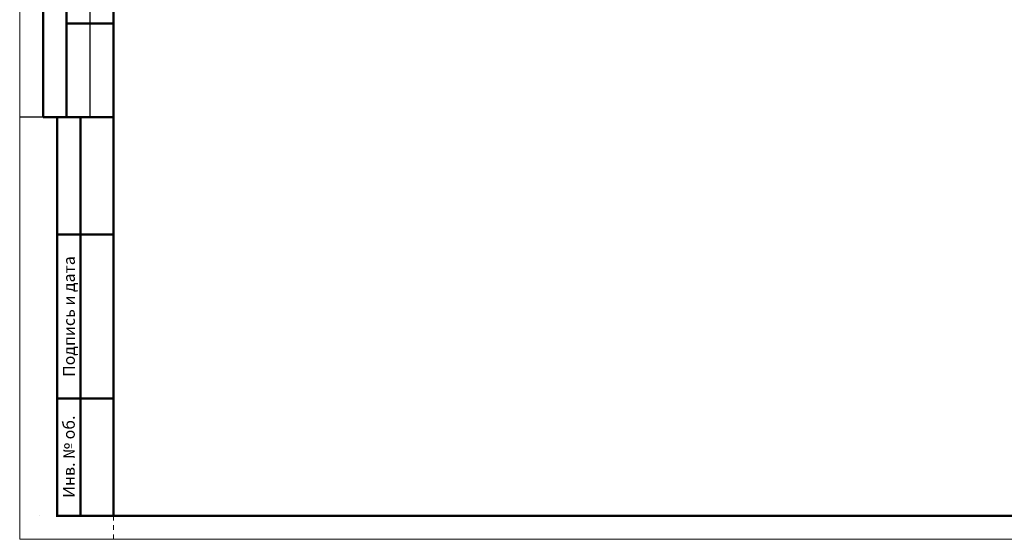
# Model space of a CAD drawing. Units: millimetres. Extents: x 0 to 7170, y 0 to 297.
# Drawn here: x 5850 to 6060, y 0 to 111 of the extents above; entities that cross this region are included whole.
import ezdxf

# ---------------------------------------------------------------- set-up
doc = ezdxf.new("R2010")
doc.units = ezdxf.units.MM
doc.linetypes.add('JIS_02_1.0', pattern=[2, 1, -1])
doc.layers.add('ЛИСТ', color=4, linetype='Continuous')
doc.styles.add('TEXT', font='isocpeur.ttf')

# ---------------------------------------------------------------- blocks, each defined once
blk = doc.blocks.new('А3_1')
at = {"lineweight": 5}
for q in [(0, 297), (420, 0)]:
    blk.add_line((0, 0), q, dxfattribs=at)
blk.add_line((5, 90), (0, 90))
at = {"lineweight": 40}
blk.add_line((20, 90), (8, 90), dxfattribs=at)
at = {"lineweight": 13}
blk.add_line((4.25, 5), (4.25, 5), dxfattribs=at)
at = {"linetype": 'JIS_02_1.0', "lineweight": 0}
blk.add_line((20, 0), (20, 5), dxfattribs=at)
at = {"const_width": 0.5}
for points in [[(20, 5), (20, 292), (415, 292), (415, 5), (20, 5)], [(20, 5), (13, 5), (13, 90), (20, 90), (20, 90), (8, 90), (8, 5), (13, 5)], [(20, 90), (8, 90)], [(20, 90), (8, 90)], [(20, 65), (8, 65)], [(20, 30), (8, 30)], [(20, 5), (20, 5)]]:
    blk.add_lwpolyline(points, dxfattribs=at)
at = {"lineweight": -2, "const_width": 0.5}
for points in [[(5, 90), (5, 155)], [(10, 90), (10, 155)], [(10, 110), (20, 110)], [(5, 90), (20, 90)]]:
    blk.add_lwpolyline(points, dxfattribs=at)
at = {"linetype": 'Continuous', "lineweight": 25}
for points in [[(15, 90), (15, 155)], [(20, 90), (20, 155)]]:
    blk.add_lwpolyline(points, dxfattribs=at)
at = {"lineweight": 40}
blk.add_lwpolyline([(20, 90), (5, 90)], dxfattribs=at)
at = {"color": 0, "char_height": 2.5, "attachment_point": 5, "rotation": 90, "style": 'TEXT'}
for s, insert, width in [('{\\C256;Подпись и дата}', (10.52, 47.5), 35), ('{\\C256;Инв. № об.}', (10.5, 17.62), 25.2473)]:
    blk.add_mtext(s, dxfattribs=dict(at, insert=insert, width=width))

msp = doc.modelspace()

# ---------------------------------------------------------------- linework, layer by layer
at = {"layer": 'ЛИСТ', "lineweight": 5}
msp.add_line((6270, 0), (5850, 0), dxfattribs=at)

# ---------------------------------------------------------------- block references
at = {"layer": 'ЛИСТ'}
msp.add_blockref('А3_1', (5850, 0), dxfattribs=at)

doc.saveas('drawing.dxf')
